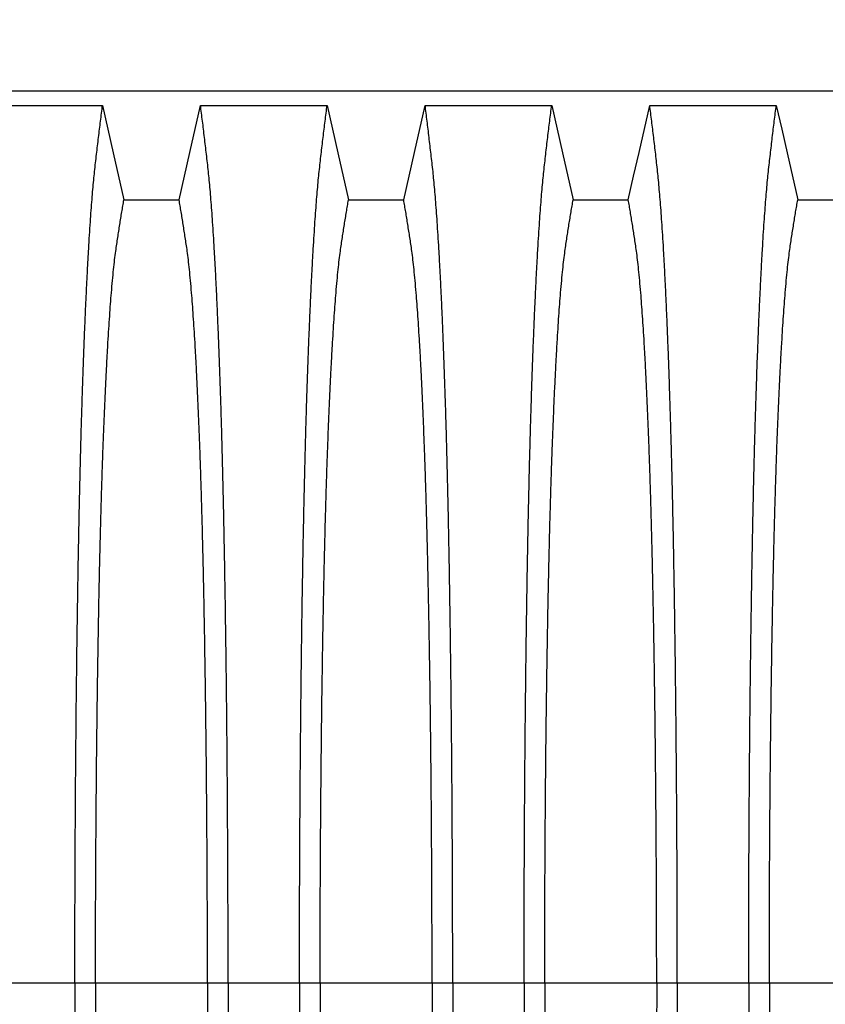
# Model space of a CAD drawing. Units: millimetres. Extents: x 848 to 35961, y 596 to 21728.
# Drawn here: x 31054 to 31560, y 14436 to 15054 of the extents above; entities that cross this region are included whole.
import ezdxf

# ---------------------------------------------------------------- set-up
doc = ezdxf.new("R2010")
doc.units = ezdxf.units.MM
doc.header["$LTSCALE"] = 85
doc.layers.add('FORMAT', color=7, linetype='Continuous')
doc.styles.add('SLDTEXTSTYLE1', font='TXT', dxfattribs={"width": 0.7})
doc.dimstyles.new('SLDDIMSTYLE8', dxfattribs={"dimtxt": 191.911111, "dimasz": 191.911111, "dimexe": 0, "dimexo": 0.0625, "dimgap": 47.977778, "dimtad": 0, "dimtih": 1, "dimtoh": 1, "dimdec": 0, "dimlfac": 1.764706, "dimrnd": 1e-09, "dimzin": 4, "dimdsep": 46, "dimtxsty": 'SLDTEXTSTYLE1', "dimsah": 1, "dimcen": 0.09, "dimadec": 0, "dimazin": 1, "dimtfac": 1, "dimtdec": 0, "dimtofl": 0, "dimtmove": 0, "dimatfit": 3, "dimfxl": 1, "dimfrac": 2, "dimtolj": 1, "dimtzin": 12, "dimarcsym": 0})

# ---------------------------------------------------------------- blocks, each defined once
blk = doc.blocks.new('_D_6')
at = {"layer": 'FORMAT', "color": 7, "transparency": 16777216}
for p, q in [((30047.64, 14013.13), (30047.64, 16884.11)), ((32637.31, 16481.58), (32637.31, 16884.11)), ((30047.64, 16799.11), (30941, 16799.11)), ((32637.31, 16799.11), (31743.96, 16799.11))]:
    blk.add_line(p, q, dxfattribs=at)
for points in [[(30047.64, 16799.11), (30239.55, 16769.58), (30239.55, 16828.63)], [(32637.31, 16799.11), (32445.4, 16828.63), (32445.4, 16769.58)]]:
    blk.add_solid(points, dxfattribs=at)
at = {"layer": 'FORMAT', "color": 7, "transparency": 16777216, "insert": (30941, 16891.1), "char_height": 179.917, "attachment_point": 1, "style": 'SLDTEXTSTYLE1'}
blk.add_mtext('4.570m', dxfattribs=at)

msp = doc.modelspace()

# ---------------------------------------------------------------- linework, layer by layer
at = {"color": 7, "linetype": 'Continuous', "lineweight": 25}
for p, q in [((32146.52, 15009.15), (30941.79, 15009.15)), ((31043.94, 14449.25), (31088.77, 14449.25)), ((31088.77, 14449.25), (31101.73, 14449.25)), ((31101.73, 14449.25), (31172.03, 14449.25)), ((31172.03, 14449.25), (31184.99, 14449.25)), ((31184.99, 14449.25), (31229.82, 14449.25)), ((31229.82, 14449.25), (31242.78, 14449.25)), ((31242.78, 14449.25), (31313.09, 14449.25)), ((31313.09, 14449.25), (31326.05, 14449.25)), ((31326.05, 14449.25), (31370.88, 14449.25)), ((31370.88, 14449.25), (31383.84, 14449.25)), ((31383.84, 14449.25), (31454.15, 14449.25)), ((31454.15, 14449.25), (31467.11, 14449.25)), ((31467.11, 14449.25), (31511.94, 14449.25)), ((31511.94, 14449.25), (31524.9, 14449.25)), ((31524.9, 14449.25), (31595.2, 14449.25))]:
    msp.add_line(p, q, dxfattribs=at)
at = {"color": 7, "linetype": 'Continuous', "lineweight": 25, "flags": 128}
for points in [[(31026.58, 15000.24), (31047.66, 15000.24), (31068.73, 15000.24), (31106.12, 15000.24)], [(31106.12, 15000.24), (31109.48, 14985.36), (31112.85, 14970.48), (31119.55, 14940.84)], [(31154.21, 14940.84), (31157.58, 14955.71), (31160.94, 14970.59), (31167.64, 15000.24)], [(31167.64, 15000.24), (31187.57, 15000.24), (31207.5, 15000.24), (31247.18, 15000.24)], [(31247.18, 15000.24), (31250.54, 14985.36), (31253.9, 14970.48), (31260.6, 14940.84)], [(31295.27, 14940.84), (31298.63, 14955.71), (31302, 14970.59), (31308.7, 15000.24)], [(31308.7, 15000.24), (31328.63, 15000.24), (31348.56, 15000.24), (31388.23, 15000.24)], [(31388.23, 15000.24), (31391.6, 14985.36), (31394.96, 14970.48), (31401.66, 14940.84)], [(31436.33, 14940.84), (31439.69, 14955.71), (31443.05, 14970.59), (31449.76, 15000.24)], [(31449.76, 15000.24), (31469.68, 15000.24), (31489.61, 15000.24), (31529.29, 15000.24)], [(31529.29, 15000.24), (31532.65, 14985.36), (31536.02, 14970.48), (31542.72, 14940.84)], [(31119.55, 14940.84), (31136.88, 14940.84), (31145.55, 14940.84), (31154.21, 14940.84)], [(31260.6, 14940.84), (31277.94, 14940.84), (31286.6, 14940.84), (31295.27, 14940.84)], [(31401.66, 14940.84), (31418.99, 14940.84), (31427.66, 14940.84), (31436.33, 14940.84)], [(31542.72, 14940.84), (31560.05, 14940.84), (31568.72, 14940.84), (31577.38, 14940.84)]]:
    msp.add_lwpolyline(points, dxfattribs=at)
at = {"color": 7, "linetype": 'Continuous', "lineweight": 25}
for points, knots in [([(31088.77, 14449.25), (31088.77, 14455.43), (31088.77, 14467.77), (31088.8, 14486.21), (31088.85, 14504.52), (31088.92, 14522.68), (31089.01, 14540.57), (31089.11, 14558.16), (31089.23, 14575.45), (31089.37, 14592.51), (31089.52, 14609.45), (31089.69, 14626.24), (31089.88, 14642.86), (31090.08, 14659.16), (31090.3, 14675.14), (31090.54, 14690.77), (31090.79, 14706.03), (31091.04, 14720.28), (31091.3, 14733.55), (31091.55, 14745.91), (31091.81, 14757.92), (31092.09, 14769.57), (31092.37, 14780.86), (31092.66, 14791.78), (31092.96, 14802.29), (31093.3, 14813.25), (31093.67, 14824.78), (31094.08, 14836.71), (31094.51, 14848.22), (31094.95, 14859.3), (31095.41, 14870.15), (31095.89, 14880.75), (31096.39, 14891.04), (31096.9, 14900.83), (31097.42, 14910.11), (31097.95, 14918.86), (31098.48, 14926.94), (31099.01, 14934.37), (31099.53, 14941.17), (31100.06, 14947.5), (31100.6, 14953.35), (31101.15, 14958.87), (31101.74, 14964.13), (31102.36, 14969.55), (31102.98, 14974.85), (31103.6, 14980.1), (31104.23, 14985.28), (31104.86, 14990.35), (31105.49, 14995.34), (31105.91, 14998.6), (31106.12, 15000.24)], [0, 0, 0, 0, 0.019878, 0.03967, 0.059388, 0.079041, 0.098639, 0.117841, 0.137006, 0.156142, 0.175255, 0.194743, 0.214221, 0.233698, 0.25318, 0.272674, 0.292189, 0.31173, 0.328858, 0.346018, 0.363216, 0.380458, 0.397751, 0.4151, 0.432514, 0.449978, 0.471915, 0.493828, 0.515721, 0.537597, 0.559461, 0.582638, 0.605809, 0.628977, 0.652146, 0.67532, 0.698503, 0.720373, 0.742257, 0.764161, 0.786086, 0.808036, 0.832299, 0.856107, 0.87992, 0.904053, 0.928232, 0.952128, 0.975884, 1, 1, 1, 1]), ([(31184.99, 14449.25), (31184.99, 14455.43), (31184.99, 14467.77), (31184.96, 14486.21), (31184.91, 14504.52), (31184.84, 14522.68), (31184.75, 14540.57), (31184.65, 14558.16), (31184.53, 14575.45), (31184.39, 14592.51), (31184.24, 14609.45), (31184.07, 14626.24), (31183.88, 14642.86), (31183.68, 14659.16), (31183.46, 14675.14), (31183.22, 14690.77), (31182.97, 14706.03), (31182.72, 14720.28), (31182.46, 14733.55), (31182.21, 14745.91), (31181.95, 14757.92), (31181.67, 14769.57), (31181.39, 14780.86), (31181.1, 14791.78), (31180.8, 14802.29), (31180.47, 14813.25), (31180.09, 14824.78), (31179.68, 14836.71), (31179.25, 14848.22), (31178.81, 14859.3), (31178.35, 14870.15), (31177.87, 14880.75), (31177.37, 14891.04), (31176.86, 14900.83), (31176.34, 14910.11), (31175.81, 14918.86), (31175.28, 14926.94), (31174.75, 14934.37), (31174.23, 14941.17), (31173.7, 14947.5), (31173.16, 14953.35), (31172.61, 14958.87), (31172.02, 14964.13), (31171.4, 14969.55), (31170.78, 14974.85), (31170.16, 14980.1), (31169.54, 14985.28), (31168.91, 14990.35), (31168.27, 14995.34), (31167.85, 14998.6), (31167.64, 15000.24)], [0, 0, 0, 0, 0.019878, 0.03967, 0.059388, 0.079041, 0.098639, 0.117841, 0.137006, 0.156142, 0.175255, 0.194743, 0.214221, 0.233698, 0.25318, 0.272674, 0.292189, 0.31173, 0.328858, 0.346018, 0.363216, 0.380458, 0.397751, 0.4151, 0.432514, 0.449978, 0.471915, 0.493828, 0.515721, 0.537597, 0.559461, 0.582638, 0.605809, 0.628977, 0.652146, 0.67532, 0.698503, 0.720373, 0.742257, 0.764161, 0.786086, 0.808036, 0.832299, 0.856107, 0.87992, 0.904053, 0.928232, 0.952128, 0.975884, 1, 1, 1, 1]), ([(31229.82, 14449.25), (31229.83, 14455.43), (31229.83, 14467.77), (31229.86, 14486.21), (31229.91, 14504.52), (31229.98, 14522.68), (31230.06, 14540.57), (31230.17, 14558.16), (31230.29, 14575.45), (31230.42, 14592.51), (31230.58, 14609.45), (31230.75, 14626.24), (31230.94, 14642.86), (31231.14, 14659.16), (31231.36, 14675.14), (31231.6, 14690.77), (31231.85, 14706.03), (31232.1, 14720.28), (31232.35, 14733.55), (31232.61, 14745.91), (31232.87, 14757.92), (31233.14, 14769.57), (31233.43, 14780.86), (31233.72, 14791.78), (31234.02, 14802.29), (31234.35, 14813.25), (31234.73, 14824.78), (31235.14, 14836.71), (31235.57, 14848.22), (31236, 14859.3), (31236.46, 14870.15), (31236.94, 14880.75), (31237.44, 14891.04), (31237.95, 14900.83), (31238.48, 14910.11), (31239.01, 14918.86), (31239.54, 14926.94), (31240.06, 14934.37), (31240.59, 14941.17), (31241.12, 14947.5), (31241.65, 14953.35), (31242.21, 14958.87), (31242.8, 14964.13), (31243.42, 14969.55), (31244.04, 14974.85), (31244.66, 14980.1), (31245.28, 14985.28), (31245.91, 14990.35), (31246.55, 14995.34), (31246.97, 14998.6), (31247.18, 15000.24)], [0, 0, 0, 0, 0.019878, 0.03967, 0.059388, 0.079041, 0.098639, 0.117841, 0.137006, 0.156142, 0.175255, 0.194743, 0.214221, 0.233698, 0.25318, 0.272674, 0.292189, 0.31173, 0.328858, 0.346018, 0.363216, 0.380458, 0.397751, 0.4151, 0.432514, 0.449978, 0.471915, 0.493828, 0.515721, 0.537597, 0.559461, 0.582638, 0.605809, 0.628977, 0.652146, 0.67532, 0.698503, 0.720373, 0.742257, 0.764161, 0.786086, 0.808036, 0.832299, 0.856107, 0.87992, 0.904053, 0.928232, 0.952128, 0.975884, 1, 1, 1, 1]), ([(31326.05, 14449.25), (31326.05, 14455.43), (31326.04, 14467.77), (31326.01, 14486.21), (31325.97, 14504.52), (31325.9, 14522.68), (31325.81, 14540.57), (31325.71, 14558.16), (31325.59, 14575.45), (31325.45, 14592.51), (31325.3, 14609.45), (31325.13, 14626.24), (31324.94, 14642.86), (31324.73, 14659.16), (31324.51, 14675.14), (31324.28, 14690.77), (31324.03, 14706.03), (31323.77, 14720.28), (31323.52, 14733.55), (31323.27, 14745.91), (31323, 14757.92), (31322.73, 14769.57), (31322.45, 14780.86), (31322.16, 14791.78), (31321.86, 14802.29), (31321.52, 14813.25), (31321.15, 14824.78), (31320.73, 14836.71), (31320.31, 14848.22), (31319.87, 14859.3), (31319.41, 14870.15), (31318.93, 14880.75), (31318.43, 14891.04), (31317.92, 14900.83), (31317.4, 14910.11), (31316.87, 14918.86), (31316.34, 14926.94), (31315.81, 14934.37), (31315.29, 14941.17), (31314.76, 14947.5), (31314.22, 14953.35), (31313.66, 14958.87), (31313.08, 14964.13), (31312.46, 14969.55), (31311.83, 14974.85), (31311.21, 14980.1), (31310.59, 14985.28), (31309.96, 14990.35), (31309.32, 14995.34), (31308.91, 14998.6), (31308.7, 15000.24)], [0, 0, 0, 0, 0.019878, 0.03967, 0.059388, 0.079041, 0.098639, 0.117841, 0.137006, 0.156142, 0.175255, 0.194743, 0.214221, 0.233698, 0.25318, 0.272674, 0.292189, 0.31173, 0.328858, 0.346018, 0.363216, 0.380458, 0.397751, 0.4151, 0.432514, 0.449978, 0.471915, 0.493828, 0.515721, 0.537597, 0.559461, 0.582638, 0.605809, 0.628977, 0.652146, 0.67532, 0.698503, 0.720373, 0.742257, 0.764161, 0.786086, 0.808036, 0.832299, 0.856107, 0.87992, 0.904053, 0.928232, 0.952128, 0.975884, 1, 1, 1, 1]), ([(31370.88, 14449.25), (31370.88, 14455.43), (31370.89, 14467.77), (31370.92, 14486.21), (31370.97, 14504.52), (31371.03, 14522.68), (31371.12, 14540.57), (31371.22, 14558.16), (31371.34, 14575.45), (31371.48, 14592.51), (31371.63, 14609.45), (31371.8, 14626.24), (31371.99, 14642.86), (31372.2, 14659.16), (31372.42, 14675.14), (31372.65, 14690.77), (31372.9, 14706.03), (31373.16, 14720.28), (31373.41, 14733.55), (31373.66, 14745.91), (31373.93, 14757.92), (31374.2, 14769.57), (31374.48, 14780.86), (31374.77, 14791.78), (31375.07, 14802.29), (31375.41, 14813.25), (31375.78, 14824.78), (31376.2, 14836.71), (31376.62, 14848.22), (31377.06, 14859.3), (31377.52, 14870.15), (31378, 14880.75), (31378.5, 14891.04), (31379.01, 14900.83), (31379.53, 14910.11), (31380.06, 14918.86), (31380.59, 14926.94), (31381.12, 14934.37), (31381.64, 14941.17), (31382.17, 14947.5), (31382.71, 14953.35), (31383.27, 14958.87), (31383.85, 14964.13), (31384.47, 14969.55), (31385.1, 14974.85), (31385.72, 14980.1), (31386.34, 14985.28), (31386.97, 14990.35), (31387.61, 14995.34), (31388.02, 14998.6), (31388.23, 15000.24)], [0, 0, 0, 0, 0.019878, 0.03967, 0.059388, 0.079041, 0.098639, 0.117841, 0.137006, 0.156142, 0.175255, 0.194743, 0.214221, 0.233698, 0.25318, 0.272674, 0.292189, 0.31173, 0.328858, 0.346018, 0.363216, 0.380458, 0.397751, 0.4151, 0.432514, 0.449978, 0.471915, 0.493828, 0.515721, 0.537597, 0.559461, 0.582638, 0.605809, 0.628977, 0.652146, 0.67532, 0.698503, 0.720373, 0.742257, 0.764161, 0.786086, 0.808036, 0.832299, 0.856107, 0.87992, 0.904053, 0.928232, 0.952128, 0.975884, 1, 1, 1, 1]), ([(31467.11, 14449.25), (31467.11, 14455.43), (31467.1, 14467.77), (31467.07, 14486.21), (31467.02, 14504.52), (31466.95, 14522.68), (31466.87, 14540.57), (31466.76, 14558.16), (31466.64, 14575.45), (31466.51, 14592.51), (31466.35, 14609.45), (31466.18, 14626.24), (31465.99, 14642.86), (31465.79, 14659.16), (31465.57, 14675.14), (31465.33, 14690.77), (31465.08, 14706.03), (31464.83, 14720.28), (31464.58, 14733.55), (31464.32, 14745.91), (31464.06, 14757.92), (31463.79, 14769.57), (31463.51, 14780.86), (31463.21, 14791.78), (31462.91, 14802.29), (31462.58, 14813.25), (31462.2, 14824.78), (31461.79, 14836.71), (31461.36, 14848.22), (31460.93, 14859.3), (31460.47, 14870.15), (31459.99, 14880.75), (31459.49, 14891.04), (31458.98, 14900.83), (31458.46, 14910.11), (31457.93, 14918.86), (31457.4, 14926.94), (31456.87, 14934.37), (31456.34, 14941.17), (31455.81, 14947.5), (31455.28, 14953.35), (31454.72, 14958.87), (31454.14, 14964.13), (31453.51, 14969.55), (31452.89, 14974.85), (31452.27, 14980.1), (31451.65, 14985.28), (31451.02, 14990.35), (31450.38, 14995.34), (31449.96, 14998.6), (31449.76, 15000.24)], [0, 0, 0, 0, 0.019878, 0.03967, 0.059388, 0.079041, 0.098639, 0.117841, 0.137006, 0.156142, 0.175255, 0.194743, 0.214221, 0.233698, 0.25318, 0.272674, 0.292189, 0.31173, 0.328858, 0.346018, 0.363216, 0.380458, 0.397751, 0.4151, 0.432514, 0.449978, 0.471915, 0.493828, 0.515721, 0.537597, 0.559461, 0.582638, 0.605809, 0.628977, 0.652146, 0.67532, 0.698503, 0.720373, 0.742257, 0.764161, 0.786086, 0.808036, 0.832299, 0.856107, 0.87992, 0.904053, 0.928232, 0.952128, 0.975884, 1, 1, 1, 1]), ([(31511.94, 14449.25), (31511.94, 14455.43), (31511.94, 14467.77), (31511.97, 14486.21), (31512.02, 14504.52), (31512.09, 14522.68), (31512.18, 14540.57), (31512.28, 14558.16), (31512.4, 14575.45), (31512.54, 14592.51), (31512.69, 14609.45), (31512.86, 14626.24), (31513.05, 14642.86), (31513.26, 14659.16), (31513.48, 14675.14), (31513.71, 14690.77), (31513.96, 14706.03), (31514.21, 14720.28), (31514.47, 14733.55), (31514.72, 14745.91), (31514.98, 14757.92), (31515.26, 14769.57), (31515.54, 14780.86), (31515.83, 14791.78), (31516.13, 14802.29), (31516.47, 14813.25), (31516.84, 14824.78), (31517.25, 14836.71), (31517.68, 14848.22), (31518.12, 14859.3), (31518.58, 14870.15), (31519.06, 14880.75), (31519.56, 14891.04), (31520.07, 14900.83), (31520.59, 14910.11), (31521.12, 14918.86), (31521.65, 14926.94), (31522.18, 14934.37), (31522.7, 14941.17), (31523.23, 14947.5), (31523.77, 14953.35), (31524.33, 14958.87), (31524.91, 14964.13), (31525.53, 14969.55), (31526.16, 14974.85), (31526.77, 14980.1), (31527.4, 14985.28), (31528.03, 14990.35), (31528.66, 14995.34), (31529.08, 14998.6), (31529.29, 15000.24)], [0, 0, 0, 0, 0.019878, 0.03967, 0.059388, 0.079041, 0.098639, 0.117841, 0.137006, 0.156142, 0.175255, 0.194743, 0.214221, 0.233698, 0.25318, 0.272674, 0.292189, 0.31173, 0.328858, 0.346018, 0.363216, 0.380458, 0.397751, 0.4151, 0.432514, 0.449978, 0.471915, 0.493828, 0.515721, 0.537597, 0.559461, 0.582638, 0.605809, 0.628977, 0.652146, 0.67532, 0.698503, 0.720373, 0.742257, 0.764161, 0.786086, 0.808036, 0.832299, 0.856107, 0.87992, 0.904053, 0.928232, 0.952128, 0.975884, 1, 1, 1, 1]), ([(31101.73, 14449.25), (31101.73, 14454.9), (31101.73, 14466.19), (31101.76, 14483.07), (31101.81, 14499.84), (31101.88, 14516.49), (31101.97, 14532.9), (31102.08, 14549.04), (31102.2, 14564.9), (31102.34, 14580.57), (31102.5, 14596.12), (31102.68, 14611.53), (31102.87, 14626.78), (31103.08, 14641.74), (31103.31, 14656.39), (31103.55, 14670.71), (31103.8, 14684.69), (31104.06, 14697.72), (31104.32, 14709.85), (31104.58, 14721.12), (31104.85, 14732.06), (31105.13, 14742.66), (31105.42, 14752.9), (31105.72, 14762.78), (31106.03, 14772.27), (31106.41, 14783.08), (31106.86, 14795.24), (31107.4, 14808.41), (31107.96, 14820.95), (31108.51, 14832.22), (31109.04, 14842.34), (31109.55, 14851.39), (31110.08, 14859.96), (31110.61, 14868.02), (31111.16, 14875.58), (31111.74, 14883.05), (31112.37, 14890.31), (31113.05, 14897.22), (31113.74, 14903.4), (31114.4, 14908.58), (31115.05, 14913.01), (31115.69, 14917.23), (31116.33, 14921.33), (31116.96, 14925.4), (31117.6, 14929.41), (31118.25, 14933.3), (31118.91, 14937.1), (31119.33, 14939.58), (31119.55, 14940.84)], [0, 0, 0, 0, 0.019978, 0.039889, 0.05974, 0.079539, 0.099291, 0.118653, 0.137983, 0.157286, 0.176567, 0.196224, 0.215869, 0.235509, 0.255147, 0.274791, 0.294446, 0.314119, 0.331355, 0.348616, 0.365908, 0.383237, 0.400611, 0.418036, 0.435521, 0.453051, 0.480541, 0.507958, 0.535312, 0.562611, 0.585738, 0.608838, 0.631916, 0.654978, 0.678032, 0.701084, 0.728257, 0.755449, 0.78267, 0.809934, 0.834026, 0.857601, 0.881162, 0.905065, 0.929017, 0.952656, 0.976133, 1, 1, 1, 1]), ([(31172.03, 14449.25), (31172.03, 14454.9), (31172.03, 14466.19), (31172, 14483.07), (31171.95, 14499.84), (31171.88, 14516.49), (31171.79, 14532.9), (31171.68, 14549.04), (31171.56, 14564.9), (31171.42, 14580.57), (31171.26, 14596.12), (31171.08, 14611.53), (31170.89, 14626.78), (31170.68, 14641.74), (31170.45, 14656.39), (31170.21, 14670.71), (31169.96, 14684.69), (31169.7, 14697.72), (31169.44, 14709.85), (31169.18, 14721.12), (31168.91, 14732.06), (31168.63, 14742.66), (31168.34, 14752.9), (31168.04, 14762.78), (31167.73, 14772.27), (31167.35, 14783.08), (31166.9, 14795.24), (31166.36, 14808.41), (31165.8, 14820.95), (31165.26, 14832.22), (31164.72, 14842.34), (31164.21, 14851.39), (31163.69, 14859.96), (31163.15, 14868.02), (31162.6, 14875.58), (31162.02, 14883.05), (31161.39, 14890.31), (31160.71, 14897.22), (31160.02, 14903.4), (31159.36, 14908.58), (31158.71, 14913.01), (31158.07, 14917.23), (31157.43, 14921.33), (31156.8, 14925.4), (31156.16, 14929.41), (31155.51, 14933.3), (31154.86, 14937.1), (31154.43, 14939.58), (31154.21, 14940.84)], [0, 0, 0, 0, 0.019978, 0.039889, 0.05974, 0.079539, 0.099291, 0.118653, 0.137983, 0.157286, 0.176567, 0.196224, 0.215869, 0.235509, 0.255147, 0.274791, 0.294446, 0.314119, 0.331355, 0.348616, 0.365908, 0.383237, 0.400611, 0.418036, 0.435521, 0.453051, 0.480541, 0.507958, 0.535312, 0.562611, 0.585738, 0.608838, 0.631916, 0.654978, 0.678032, 0.701084, 0.728257, 0.755449, 0.78267, 0.809934, 0.834026, 0.857601, 0.881162, 0.905065, 0.929017, 0.952656, 0.976133, 1, 1, 1, 1]), ([(31242.78, 14449.25), (31242.79, 14454.9), (31242.79, 14466.19), (31242.82, 14483.07), (31242.87, 14499.84), (31242.94, 14516.49), (31243.03, 14532.9), (31243.14, 14549.04), (31243.26, 14564.9), (31243.4, 14580.57), (31243.56, 14596.12), (31243.73, 14611.53), (31243.93, 14626.78), (31244.14, 14641.74), (31244.36, 14656.39), (31244.6, 14670.71), (31244.86, 14684.69), (31245.12, 14697.72), (31245.38, 14709.85), (31245.64, 14721.12), (31245.91, 14732.06), (31246.19, 14742.66), (31246.48, 14752.9), (31246.78, 14762.78), (31247.09, 14772.27), (31247.47, 14783.08), (31247.92, 14795.24), (31248.46, 14808.41), (31249.02, 14820.95), (31249.56, 14832.22), (31250.09, 14842.34), (31250.61, 14851.39), (31251.13, 14859.96), (31251.67, 14868.02), (31252.21, 14875.58), (31252.8, 14883.05), (31253.43, 14890.31), (31254.11, 14897.22), (31254.79, 14903.4), (31255.46, 14908.58), (31256.1, 14913.01), (31256.74, 14917.23), (31257.39, 14921.33), (31258.02, 14925.4), (31258.66, 14929.41), (31259.31, 14933.3), (31259.96, 14937.1), (31260.39, 14939.58), (31260.6, 14940.84)], [0, 0, 0, 0, 0.019978, 0.039889, 0.05974, 0.079539, 0.099291, 0.118653, 0.137983, 0.157286, 0.176567, 0.196224, 0.215869, 0.235509, 0.255147, 0.274791, 0.294446, 0.314119, 0.331355, 0.348616, 0.365908, 0.383237, 0.400611, 0.418036, 0.435521, 0.453051, 0.480541, 0.507958, 0.535312, 0.562611, 0.585738, 0.608838, 0.631916, 0.654978, 0.678032, 0.701084, 0.728257, 0.755449, 0.78267, 0.809934, 0.834026, 0.857601, 0.881162, 0.905065, 0.929017, 0.952656, 0.976133, 1, 1, 1, 1]), ([(31313.09, 14449.25), (31313.09, 14454.9), (31313.08, 14466.19), (31313.05, 14483.07), (31313, 14499.84), (31312.93, 14516.49), (31312.84, 14532.9), (31312.74, 14549.04), (31312.62, 14564.9), (31312.48, 14580.57), (31312.32, 14596.12), (31312.14, 14611.53), (31311.95, 14626.78), (31311.74, 14641.74), (31311.51, 14656.39), (31311.27, 14670.71), (31311.01, 14684.69), (31310.75, 14697.72), (31310.49, 14709.85), (31310.23, 14721.12), (31309.96, 14732.06), (31309.68, 14742.66), (31309.39, 14752.9), (31309.09, 14762.78), (31308.78, 14772.27), (31308.41, 14783.08), (31307.95, 14795.24), (31307.42, 14808.41), (31306.86, 14820.95), (31306.31, 14832.22), (31305.78, 14842.34), (31305.27, 14851.39), (31304.74, 14859.96), (31304.21, 14868.02), (31303.66, 14875.58), (31303.07, 14883.05), (31302.44, 14890.31), (31301.77, 14897.22), (31301.08, 14903.4), (31300.42, 14908.58), (31299.77, 14913.01), (31299.13, 14917.23), (31298.49, 14921.33), (31297.85, 14925.4), (31297.22, 14929.41), (31296.57, 14933.3), (31295.91, 14937.1), (31295.49, 14939.58), (31295.27, 14940.84)], [0, 0, 0, 0, 0.0199785, 0.0398892, 0.0597401, 0.0795385, 0.0992914, 0.1186532, 0.1379829, 0.1572856, 0.1765666, 0.196224, 0.2158695, 0.2355086, 0.2551469, 0.2747905, 0.2944458, 0.3141194, 0.3313552, 0.3486161, 0.3659081, 0.3832375, 0.400611, 0.4180362, 0.435521, 0.4530506, 0.4805406, 0.5079583, 0.5353123, 0.5626114, 0.5857381, 0.6088376, 0.6319156, 0.6549784, 0.6780323, 0.7010837, 0.7282574, 0.7554488, 0.78267, 0.8099337, 0.8340257, 0.8576007, 0.8811617, 0.9050651, 0.9290167, 0.9526565, 0.9761333, 1, 1, 1, 1]), ([(31383.84, 14449.25), (31383.84, 14454.9), (31383.85, 14466.19), (31383.88, 14483.07), (31383.93, 14499.84), (31384, 14516.49), (31384.09, 14532.9), (31384.19, 14549.04), (31384.32, 14564.9), (31384.46, 14580.57), (31384.61, 14596.12), (31384.79, 14611.53), (31384.98, 14626.78), (31385.19, 14641.74), (31385.42, 14656.39), (31385.66, 14670.71), (31385.92, 14684.69), (31386.18, 14697.72), (31386.44, 14709.85), (31386.7, 14721.12), (31386.97, 14732.06), (31387.25, 14742.66), (31387.54, 14752.9), (31387.84, 14762.78), (31388.15, 14772.27), (31388.52, 14783.08), (31388.98, 14795.24), (31389.52, 14808.41), (31390.07, 14820.95), (31390.62, 14832.22), (31391.15, 14842.34), (31391.66, 14851.39), (31392.19, 14859.96), (31392.72, 14868.02), (31393.27, 14875.58), (31393.86, 14883.05), (31394.49, 14890.31), (31395.16, 14897.22), (31395.85, 14903.4), (31396.51, 14908.58), (31397.16, 14913.01), (31397.8, 14917.23), (31398.44, 14921.33), (31399.08, 14925.4), (31399.72, 14929.41), (31400.36, 14933.3), (31401.02, 14937.1), (31401.45, 14939.58), (31401.66, 14940.84)], [0, 0, 0, 0, 0.019978, 0.039889, 0.05974, 0.079539, 0.099291, 0.118653, 0.137983, 0.157286, 0.176567, 0.196224, 0.215869, 0.235509, 0.255147, 0.274791, 0.294446, 0.314119, 0.331355, 0.348616, 0.365908, 0.383237, 0.400611, 0.418036, 0.435521, 0.453051, 0.480541, 0.507958, 0.535312, 0.562611, 0.585738, 0.608838, 0.631916, 0.654978, 0.678032, 0.701084, 0.728257, 0.755449, 0.78267, 0.809934, 0.834026, 0.857601, 0.881162, 0.905065, 0.929017, 0.952656, 0.976133, 1, 1, 1, 1]), ([(31454.15, 14449.25), (31454.15, 14454.9), (31454.14, 14466.19), (31454.11, 14483.07), (31454.06, 14499.84), (31453.99, 14516.49), (31453.9, 14532.9), (31453.8, 14549.04), (31453.67, 14564.9), (31453.53, 14580.57), (31453.37, 14596.12), (31453.2, 14611.53), (31453, 14626.78), (31452.79, 14641.74), (31452.57, 14656.39), (31452.33, 14670.71), (31452.07, 14684.69), (31451.81, 14697.72), (31451.55, 14709.85), (31451.29, 14721.12), (31451.02, 14732.06), (31450.74, 14742.66), (31450.45, 14752.9), (31450.15, 14762.78), (31449.84, 14772.27), (31449.46, 14783.08), (31449.01, 14795.24), (31448.47, 14808.41), (31447.92, 14820.95), (31447.37, 14832.22), (31446.84, 14842.34), (31446.32, 14851.39), (31445.8, 14859.96), (31445.26, 14868.02), (31444.72, 14875.58), (31444.13, 14883.05), (31443.5, 14890.31), (31442.82, 14897.22), (31442.14, 14903.4), (31441.47, 14908.58), (31440.83, 14913.01), (31440.19, 14917.23), (31439.55, 14921.33), (31438.91, 14925.4), (31438.27, 14929.41), (31437.63, 14933.3), (31436.97, 14937.1), (31436.54, 14939.58), (31436.33, 14940.84)], [0, 0, 0, 0, 0.019978, 0.039889, 0.05974, 0.079539, 0.099291, 0.118653, 0.137983, 0.157286, 0.176567, 0.196224, 0.215869, 0.235509, 0.255147, 0.274791, 0.294446, 0.314119, 0.331355, 0.348616, 0.365908, 0.383237, 0.400611, 0.418036, 0.435521, 0.453051, 0.480541, 0.507958, 0.535312, 0.562611, 0.585738, 0.608838, 0.631916, 0.654978, 0.678032, 0.701084, 0.728257, 0.755449, 0.78267, 0.809934, 0.834026, 0.857601, 0.881162, 0.905065, 0.929017, 0.952656, 0.976133, 1, 1, 1, 1]), ([(31524.9, 14449.25), (31524.9, 14454.9), (31524.9, 14466.19), (31524.93, 14483.07), (31524.98, 14499.84), (31525.05, 14516.49), (31525.14, 14532.9), (31525.25, 14549.04), (31525.37, 14564.9), (31525.51, 14580.57), (31525.67, 14596.12), (31525.85, 14611.53), (31526.04, 14626.78), (31526.25, 14641.74), (31526.48, 14656.39), (31526.72, 14670.71), (31526.97, 14684.69), (31527.23, 14697.72), (31527.5, 14709.85), (31527.75, 14721.12), (31528.02, 14732.06), (31528.31, 14742.66), (31528.6, 14752.9), (31528.89, 14762.78), (31529.2, 14772.27), (31529.58, 14783.08), (31530.03, 14795.24), (31530.57, 14808.41), (31531.13, 14820.95), (31531.68, 14832.22), (31532.21, 14842.34), (31532.72, 14851.39), (31533.25, 14859.96), (31533.78, 14868.02), (31534.33, 14875.58), (31534.91, 14883.05), (31535.55, 14890.31), (31536.22, 14897.22), (31536.91, 14903.4), (31537.57, 14908.58), (31538.22, 14913.01), (31538.86, 14917.23), (31539.5, 14921.33), (31540.13, 14925.4), (31540.77, 14929.41), (31541.42, 14933.3), (31542.08, 14937.1), (31542.5, 14939.58), (31542.72, 14940.84)], [0, 0, 0, 0, 0.019978, 0.039889, 0.05974, 0.079539, 0.099291, 0.118653, 0.137983, 0.157286, 0.176567, 0.196224, 0.215869, 0.235509, 0.255147, 0.274791, 0.294446, 0.314119, 0.331355, 0.348616, 0.365908, 0.383237, 0.400611, 0.418036, 0.435521, 0.453051, 0.480541, 0.507958, 0.535312, 0.562611, 0.585738, 0.608838, 0.631916, 0.654978, 0.678032, 0.701084, 0.728257, 0.755449, 0.78267, 0.809934, 0.834026, 0.857601, 0.881162, 0.905065, 0.929017, 0.952656, 0.976133, 1, 1, 1, 1]), ([(31088.77, 14449.25), (31088.77, 14443.06), (31088.77, 14430.72), (31088.8, 14412.28), (31088.85, 14393.97), (31088.92, 14375.81), (31089.01, 14357.92), (31089.11, 14340.33), (31089.23, 14323.04), (31089.37, 14305.98), (31089.52, 14289.04), (31089.69, 14272.25), (31089.88, 14255.64), (31090.08, 14239.33), (31090.3, 14223.35), (31090.54, 14207.72), (31090.79, 14192.47), (31091.04, 14178.22), (31091.3, 14164.94), (31091.55, 14152.59), (31091.81, 14140.58), (31092.09, 14128.92), (31092.37, 14117.63), (31092.66, 14106.71), (31092.96, 14096.2), (31093.3, 14085.24), (31093.67, 14073.71), (31094.08, 14061.78), (31094.51, 14050.27), (31094.95, 14039.19), (31095.41, 14028.34), (31095.89, 14017.75), (31096.39, 14007.45), (31096.9, 13997.66), (31097.42, 13988.39), (31097.95, 13979.63), (31098.48, 13971.55), (31099.01, 13964.13), (31099.53, 13957.32), (31100.06, 13950.99), (31100.6, 13945.14), (31101.15, 13939.63), (31101.74, 13934.36), (31102.36, 13928.94), (31102.98, 13923.64), (31103.6, 13918.39), (31104.23, 13913.21), (31104.86, 13908.14), (31105.49, 13903.15), (31105.91, 13899.89), (31106.12, 13898.25)], [0, 0, 0, 0, 0.019878, 0.03967, 0.059388, 0.079041, 0.098639, 0.117841, 0.137006, 0.156142, 0.175255, 0.194743, 0.214221, 0.233698, 0.25318, 0.272674, 0.292189, 0.31173, 0.328858, 0.346018, 0.363216, 0.380458, 0.397751, 0.4151, 0.432514, 0.449978, 0.471915, 0.493828, 0.515721, 0.537597, 0.559461, 0.582638, 0.605809, 0.628977, 0.652146, 0.67532, 0.698503, 0.720373, 0.742257, 0.764161, 0.786086, 0.808036, 0.832299, 0.856107, 0.87992, 0.904053, 0.928232, 0.952128, 0.975884, 1, 1, 1, 1]), ([(31101.73, 14449.25), (31101.73, 14443.59), (31101.73, 14432.3), (31101.76, 14415.42), (31101.81, 14398.65), (31101.88, 14382), (31101.97, 14365.59), (31102.08, 14349.45), (31102.2, 14333.59), (31102.34, 14317.92), (31102.5, 14302.37), (31102.68, 14286.96), (31102.87, 14271.71), (31103.08, 14256.75), (31103.31, 14242.1), (31103.55, 14227.78), (31103.8, 14213.81), (31104.06, 14200.77), (31104.32, 14188.64), (31104.58, 14177.37), (31104.85, 14166.43), (31105.13, 14155.83), (31105.42, 14145.59), (31105.72, 14135.71), (31106.03, 14126.22), (31106.41, 14115.41), (31106.86, 14103.26), (31107.4, 14090.08), (31107.96, 14077.55), (31108.51, 14066.27), (31109.04, 14056.16), (31109.55, 14047.1), (31110.08, 14038.53), (31110.61, 14030.47), (31111.16, 14022.91), (31111.74, 14015.44), (31112.37, 14008.19), (31113.05, 14001.27), (31113.74, 13995.09), (31114.4, 13989.91), (31115.05, 13985.48), (31115.69, 13981.26), (31116.33, 13977.16), (31116.96, 13973.09), (31117.6, 13969.08), (31118.25, 13965.19), (31118.91, 13961.39), (31119.33, 13958.91), (31119.55, 13957.66)], [0, 0, 0, 0, 0.019978, 0.039889, 0.05974, 0.079539, 0.099291, 0.118653, 0.137983, 0.157286, 0.176567, 0.196224, 0.215869, 0.235509, 0.255147, 0.274791, 0.294446, 0.314119, 0.331355, 0.348616, 0.365908, 0.383237, 0.400611, 0.418036, 0.435521, 0.453051, 0.480541, 0.507958, 0.535312, 0.562611, 0.585738, 0.608838, 0.631916, 0.654978, 0.678032, 0.701084, 0.728257, 0.755449, 0.78267, 0.809934, 0.834026, 0.857601, 0.881162, 0.905065, 0.929017, 0.952656, 0.976133, 1, 1, 1, 1]), ([(31172.03, 14449.25), (31172.03, 14443.59), (31172.03, 14432.3), (31172, 14415.42), (31171.95, 14398.65), (31171.88, 14382), (31171.79, 14365.59), (31171.68, 14349.45), (31171.56, 14333.59), (31171.42, 14317.92), (31171.26, 14302.37), (31171.08, 14286.96), (31170.89, 14271.71), (31170.68, 14256.75), (31170.45, 14242.1), (31170.21, 14227.78), (31169.96, 14213.81), (31169.7, 14200.77), (31169.44, 14188.64), (31169.18, 14177.37), (31168.91, 14166.43), (31168.63, 14155.83), (31168.34, 14145.59), (31168.04, 14135.71), (31167.73, 14126.22), (31167.35, 14115.41), (31166.9, 14103.26), (31166.36, 14090.08), (31165.8, 14077.55), (31165.26, 14066.27), (31164.72, 14056.16), (31164.21, 14047.1), (31163.69, 14038.53), (31163.15, 14030.47), (31162.6, 14022.91), (31162.02, 14015.44), (31161.39, 14008.19), (31160.71, 14001.27), (31160.02, 13995.09), (31159.36, 13989.91), (31158.71, 13985.48), (31158.07, 13981.26), (31157.43, 13977.16), (31156.8, 13973.09), (31156.16, 13969.08), (31155.51, 13965.19), (31154.86, 13961.39), (31154.43, 13958.91), (31154.21, 13957.66)], [0, 0, 0, 0, 0.0199785, 0.0398892, 0.0597401, 0.0795385, 0.0992914, 0.1186532, 0.1379829, 0.1572856, 0.1765666, 0.196224, 0.2158695, 0.2355086, 0.2551469, 0.2747905, 0.2944458, 0.3141194, 0.3313552, 0.3486161, 0.3659081, 0.3832375, 0.400611, 0.4180362, 0.435521, 0.4530506, 0.4805406, 0.5079583, 0.5353123, 0.5626114, 0.5857381, 0.6088376, 0.6319156, 0.6549784, 0.6780323, 0.7010837, 0.7282574, 0.7554488, 0.78267, 0.8099337, 0.8340257, 0.8576007, 0.8811617, 0.9050651, 0.9290167, 0.9526565, 0.9761333, 1, 1, 1, 1]), ([(31184.99, 14449.25), (31184.99, 14443.06), (31184.99, 14430.72), (31184.96, 14412.28), (31184.91, 14393.97), (31184.84, 14375.81), (31184.75, 14357.92), (31184.65, 14340.33), (31184.53, 14323.04), (31184.39, 14305.98), (31184.24, 14289.04), (31184.07, 14272.25), (31183.88, 14255.64), (31183.68, 14239.33), (31183.46, 14223.35), (31183.22, 14207.72), (31182.97, 14192.47), (31182.72, 14178.22), (31182.46, 14164.94), (31182.21, 14152.59), (31181.95, 14140.58), (31181.67, 14128.92), (31181.39, 14117.63), (31181.1, 14106.71), (31180.8, 14096.2), (31180.47, 14085.24), (31180.09, 14073.71), (31179.68, 14061.78), (31179.25, 14050.27), (31178.81, 14039.19), (31178.35, 14028.34), (31177.87, 14017.75), (31177.37, 14007.45), (31176.86, 13997.66), (31176.34, 13988.39), (31175.81, 13979.63), (31175.28, 13971.55), (31174.75, 13964.13), (31174.23, 13957.32), (31173.7, 13950.99), (31173.16, 13945.14), (31172.61, 13939.63), (31172.02, 13934.36), (31171.4, 13928.94), (31170.78, 13923.64), (31170.16, 13918.39), (31169.54, 13913.21), (31168.91, 13908.14), (31168.27, 13903.15), (31167.85, 13899.89), (31167.64, 13898.25)], [0, 0, 0, 0, 0.019878, 0.03967, 0.059388, 0.079041, 0.098639, 0.117841, 0.137006, 0.156142, 0.175255, 0.194743, 0.214221, 0.233698, 0.25318, 0.272674, 0.292189, 0.31173, 0.328858, 0.346018, 0.363216, 0.380458, 0.397751, 0.4151, 0.432514, 0.449978, 0.471915, 0.493828, 0.515721, 0.537597, 0.559461, 0.582638, 0.605809, 0.628977, 0.652146, 0.67532, 0.698503, 0.720373, 0.742257, 0.764161, 0.786086, 0.808036, 0.832299, 0.856107, 0.87992, 0.904053, 0.928232, 0.952128, 0.975884, 1, 1, 1, 1]), ([(31229.82, 14449.25), (31229.83, 14443.06), (31229.83, 14430.72), (31229.86, 14412.28), (31229.91, 14393.97), (31229.98, 14375.81), (31230.06, 14357.92), (31230.17, 14340.33), (31230.29, 14323.04), (31230.42, 14305.98), (31230.58, 14289.04), (31230.75, 14272.25), (31230.94, 14255.64), (31231.14, 14239.33), (31231.36, 14223.35), (31231.6, 14207.72), (31231.85, 14192.47), (31232.1, 14178.22), (31232.35, 14164.94), (31232.61, 14152.59), (31232.87, 14140.58), (31233.14, 14128.92), (31233.43, 14117.63), (31233.72, 14106.71), (31234.02, 14096.2), (31234.35, 14085.24), (31234.73, 14073.71), (31235.14, 14061.78), (31235.57, 14050.27), (31236, 14039.19), (31236.46, 14028.34), (31236.94, 14017.75), (31237.44, 14007.45), (31237.95, 13997.66), (31238.48, 13988.39), (31239.01, 13979.63), (31239.54, 13971.55), (31240.06, 13964.13), (31240.59, 13957.32), (31241.12, 13950.99), (31241.65, 13945.14), (31242.21, 13939.63), (31242.8, 13934.36), (31243.42, 13928.94), (31244.04, 13923.64), (31244.66, 13918.39), (31245.28, 13913.21), (31245.91, 13908.14), (31246.55, 13903.15), (31246.97, 13899.89), (31247.18, 13898.25)], [0, 0, 0, 0, 0.019878, 0.03967, 0.059388, 0.079041, 0.098639, 0.117841, 0.137006, 0.156142, 0.175255, 0.194743, 0.214221, 0.233698, 0.25318, 0.272674, 0.292189, 0.31173, 0.328858, 0.346018, 0.363216, 0.380458, 0.397751, 0.4151, 0.432514, 0.449978, 0.471915, 0.493828, 0.515721, 0.537597, 0.559461, 0.582638, 0.605809, 0.628977, 0.652146, 0.67532, 0.698503, 0.720373, 0.742257, 0.764161, 0.786086, 0.808036, 0.832299, 0.856107, 0.87992, 0.904053, 0.928232, 0.952128, 0.975884, 1, 1, 1, 1]), ([(31242.78, 14449.25), (31242.79, 14443.59), (31242.79, 14432.3), (31242.82, 14415.42), (31242.87, 14398.65), (31242.94, 14382), (31243.03, 14365.59), (31243.14, 14349.45), (31243.26, 14333.59), (31243.4, 14317.92), (31243.56, 14302.37), (31243.73, 14286.96), (31243.93, 14271.71), (31244.14, 14256.75), (31244.36, 14242.1), (31244.6, 14227.78), (31244.86, 14213.81), (31245.12, 14200.77), (31245.38, 14188.64), (31245.64, 14177.37), (31245.91, 14166.43), (31246.19, 14155.83), (31246.48, 14145.59), (31246.78, 14135.71), (31247.09, 14126.22), (31247.47, 14115.41), (31247.92, 14103.26), (31248.46, 14090.08), (31249.02, 14077.55), (31249.56, 14066.27), (31250.09, 14056.16), (31250.61, 14047.1), (31251.13, 14038.53), (31251.67, 14030.47), (31252.21, 14022.91), (31252.8, 14015.44), (31253.43, 14008.19), (31254.11, 14001.27), (31254.79, 13995.09), (31255.46, 13989.91), (31256.1, 13985.48), (31256.74, 13981.26), (31257.39, 13977.16), (31258.02, 13973.09), (31258.66, 13969.08), (31259.31, 13965.19), (31259.96, 13961.39), (31260.39, 13958.91), (31260.6, 13957.66)], [0, 0, 0, 0, 0.019978, 0.039889, 0.05974, 0.079539, 0.099291, 0.118653, 0.137983, 0.157286, 0.176567, 0.196224, 0.215869, 0.235509, 0.255147, 0.274791, 0.294446, 0.314119, 0.331355, 0.348616, 0.365908, 0.383237, 0.400611, 0.418036, 0.435521, 0.453051, 0.480541, 0.507958, 0.535312, 0.562611, 0.585738, 0.608838, 0.631916, 0.654978, 0.678032, 0.701084, 0.728257, 0.755449, 0.78267, 0.809934, 0.834026, 0.857601, 0.881162, 0.905065, 0.929017, 0.952656, 0.976133, 1, 1, 1, 1]), ([(31313.09, 14449.25), (31313.09, 14443.59), (31313.08, 14432.3), (31313.05, 14415.42), (31313, 14398.65), (31312.93, 14382), (31312.84, 14365.59), (31312.74, 14349.45), (31312.62, 14333.59), (31312.48, 14317.92), (31312.32, 14302.37), (31312.14, 14286.96), (31311.95, 14271.71), (31311.74, 14256.75), (31311.51, 14242.1), (31311.27, 14227.78), (31311.01, 14213.81), (31310.75, 14200.77), (31310.49, 14188.64), (31310.23, 14177.37), (31309.96, 14166.43), (31309.68, 14155.83), (31309.39, 14145.59), (31309.09, 14135.71), (31308.78, 14126.22), (31308.41, 14115.41), (31307.95, 14103.26), (31307.42, 14090.08), (31306.86, 14077.55), (31306.31, 14066.27), (31305.78, 14056.16), (31305.27, 14047.1), (31304.74, 14038.53), (31304.21, 14030.47), (31303.66, 14022.91), (31303.07, 14015.44), (31302.44, 14008.19), (31301.77, 14001.27), (31301.08, 13995.09), (31300.42, 13989.91), (31299.77, 13985.48), (31299.13, 13981.26), (31298.49, 13977.16), (31297.85, 13973.09), (31297.22, 13969.08), (31296.57, 13965.19), (31295.91, 13961.39), (31295.49, 13958.91), (31295.27, 13957.66)], [0, 0, 0, 0, 0.0199785, 0.0398892, 0.0597401, 0.0795385, 0.0992914, 0.1186532, 0.1379829, 0.1572856, 0.1765666, 0.196224, 0.2158695, 0.2355086, 0.2551469, 0.2747905, 0.2944458, 0.3141194, 0.3313552, 0.3486161, 0.3659081, 0.3832375, 0.400611, 0.4180362, 0.435521, 0.4530506, 0.4805406, 0.5079583, 0.5353123, 0.5626114, 0.5857381, 0.6088376, 0.6319156, 0.6549784, 0.6780323, 0.7010837, 0.7282574, 0.7554488, 0.78267, 0.8099337, 0.8340257, 0.8576007, 0.8811617, 0.9050651, 0.9290167, 0.9526565, 0.9761333, 1, 1, 1, 1]), ([(31326.05, 14449.25), (31326.05, 14443.06), (31326.04, 14430.72), (31326.01, 14412.28), (31325.97, 14393.97), (31325.9, 14375.81), (31325.81, 14357.92), (31325.71, 14340.33), (31325.59, 14323.04), (31325.45, 14305.98), (31325.3, 14289.04), (31325.13, 14272.25), (31324.94, 14255.64), (31324.73, 14239.33), (31324.51, 14223.35), (31324.28, 14207.72), (31324.03, 14192.47), (31323.77, 14178.22), (31323.52, 14164.94), (31323.27, 14152.59), (31323, 14140.58), (31322.73, 14128.92), (31322.45, 14117.63), (31322.16, 14106.71), (31321.86, 14096.2), (31321.52, 14085.24), (31321.15, 14073.71), (31320.73, 14061.78), (31320.31, 14050.27), (31319.87, 14039.19), (31319.41, 14028.34), (31318.93, 14017.75), (31318.43, 14007.45), (31317.92, 13997.66), (31317.4, 13988.39), (31316.87, 13979.63), (31316.34, 13971.55), (31315.81, 13964.13), (31315.29, 13957.32), (31314.76, 13950.99), (31314.22, 13945.14), (31313.66, 13939.63), (31313.08, 13934.36), (31312.46, 13928.94), (31311.83, 13923.64), (31311.21, 13918.39), (31310.59, 13913.21), (31309.96, 13908.14), (31309.32, 13903.15), (31308.91, 13899.89), (31308.7, 13898.25)], [0, 0, 0, 0, 0.019878, 0.03967, 0.059388, 0.079041, 0.098639, 0.117841, 0.137006, 0.156142, 0.175255, 0.194743, 0.214221, 0.233698, 0.25318, 0.272674, 0.292189, 0.31173, 0.328858, 0.346018, 0.363216, 0.380458, 0.397751, 0.4151, 0.432514, 0.449978, 0.471915, 0.493828, 0.515721, 0.537597, 0.559461, 0.582638, 0.605809, 0.628977, 0.652146, 0.67532, 0.698503, 0.720373, 0.742257, 0.764161, 0.786086, 0.808036, 0.832299, 0.856107, 0.87992, 0.904053, 0.928232, 0.952128, 0.975884, 1, 1, 1, 1]), ([(31370.88, 14449.25), (31370.88, 14443.06), (31370.89, 14430.72), (31370.92, 14412.28), (31370.97, 14393.97), (31371.03, 14375.81), (31371.12, 14357.92), (31371.22, 14340.33), (31371.34, 14323.04), (31371.48, 14305.98), (31371.63, 14289.04), (31371.8, 14272.25), (31371.99, 14255.64), (31372.2, 14239.33), (31372.42, 14223.35), (31372.65, 14207.72), (31372.9, 14192.47), (31373.16, 14178.22), (31373.41, 14164.94), (31373.66, 14152.59), (31373.93, 14140.58), (31374.2, 14128.92), (31374.48, 14117.63), (31374.77, 14106.71), (31375.07, 14096.2), (31375.41, 14085.24), (31375.78, 14073.71), (31376.2, 14061.78), (31376.62, 14050.27), (31377.06, 14039.19), (31377.52, 14028.34), (31378, 14017.75), (31378.5, 14007.45), (31379.01, 13997.66), (31379.53, 13988.39), (31380.06, 13979.63), (31380.59, 13971.55), (31381.12, 13964.13), (31381.64, 13957.32), (31382.17, 13950.99), (31382.71, 13945.14), (31383.27, 13939.63), (31383.85, 13934.36), (31384.47, 13928.94), (31385.1, 13923.64), (31385.72, 13918.39), (31386.34, 13913.21), (31386.97, 13908.14), (31387.61, 13903.15), (31388.02, 13899.89), (31388.23, 13898.25)], [0, 0, 0, 0, 0.0198777, 0.0396702, 0.059388, 0.0790412, 0.0986389, 0.1178412, 0.1370065, 0.1561421, 0.1752553, 0.1947426, 0.214221, 0.2336977, 0.2531797, 0.2726742, 0.2921885, 0.3117302, 0.3288579, 0.346018, 0.3632161, 0.3804582, 0.3977508, 0.4151004, 0.4325141, 0.4499783, 0.471915, 0.493828, 0.515721, 0.5375974, 0.5594607, 0.5826384, 0.6058093, 0.6289772, 0.6521461, 0.67532, 0.6985028, 0.7203727, 0.7422575, 0.7641607, 0.7860858, 0.8080363, 0.8322992, 0.8561073, 0.8799201, 0.904053, 0.9282318, 0.9521277, 0.9758836, 1, 1, 1, 1]), ([(31383.84, 14449.25), (31383.84, 14443.59), (31383.85, 14432.3), (31383.88, 14415.42), (31383.93, 14398.65), (31384, 14382), (31384.09, 14365.59), (31384.19, 14349.45), (31384.32, 14333.59), (31384.46, 14317.92), (31384.61, 14302.37), (31384.79, 14286.96), (31384.98, 14271.71), (31385.19, 14256.75), (31385.42, 14242.1), (31385.66, 14227.78), (31385.92, 14213.81), (31386.18, 14200.77), (31386.44, 14188.64), (31386.7, 14177.37), (31386.97, 14166.43), (31387.25, 14155.83), (31387.54, 14145.59), (31387.84, 14135.71), (31388.15, 14126.22), (31388.52, 14115.41), (31388.98, 14103.26), (31389.52, 14090.08), (31390.07, 14077.55), (31390.62, 14066.27), (31391.15, 14056.16), (31391.66, 14047.1), (31392.19, 14038.53), (31392.72, 14030.47), (31393.27, 14022.91), (31393.86, 14015.44), (31394.49, 14008.19), (31395.16, 14001.27), (31395.85, 13995.09), (31396.51, 13989.91), (31397.16, 13985.48), (31397.8, 13981.26), (31398.44, 13977.16), (31399.08, 13973.09), (31399.72, 13969.08), (31400.36, 13965.19), (31401.02, 13961.39), (31401.45, 13958.91), (31401.66, 13957.66)], [0, 0, 0, 0, 0.019978, 0.039889, 0.05974, 0.079539, 0.099291, 0.118653, 0.137983, 0.157286, 0.176567, 0.196224, 0.215869, 0.235509, 0.255147, 0.274791, 0.294446, 0.314119, 0.331355, 0.348616, 0.365908, 0.383237, 0.400611, 0.418036, 0.435521, 0.453051, 0.480541, 0.507958, 0.535312, 0.562611, 0.585738, 0.608838, 0.631916, 0.654978, 0.678032, 0.701084, 0.728257, 0.755449, 0.78267, 0.809934, 0.834026, 0.857601, 0.881162, 0.905065, 0.929017, 0.952656, 0.976133, 1, 1, 1, 1]), ([(31454.15, 14449.25), (31454.15, 14443.59), (31454.14, 14432.3), (31454.11, 14415.42), (31454.06, 14398.65), (31453.99, 14382), (31453.9, 14365.59), (31453.8, 14349.45), (31453.67, 14333.59), (31453.53, 14317.92), (31453.37, 14302.37), (31453.2, 14286.96), (31453, 14271.71), (31452.79, 14256.75), (31452.57, 14242.1), (31452.33, 14227.78), (31452.07, 14213.81), (31451.81, 14200.77), (31451.55, 14188.64), (31451.29, 14177.37), (31451.02, 14166.43), (31450.74, 14155.83), (31450.45, 14145.59), (31450.15, 14135.71), (31449.84, 14126.22), (31449.46, 14115.41), (31449.01, 14103.26), (31448.47, 14090.08), (31447.92, 14077.55), (31447.37, 14066.27), (31446.84, 14056.16), (31446.32, 14047.1), (31445.8, 14038.53), (31445.26, 14030.47), (31444.72, 14022.91), (31444.13, 14015.44), (31443.5, 14008.19), (31442.82, 14001.27), (31442.14, 13995.09), (31441.47, 13989.91), (31440.83, 13985.48), (31440.19, 13981.26), (31439.55, 13977.16), (31438.91, 13973.09), (31438.27, 13969.08), (31437.63, 13965.19), (31436.97, 13961.39), (31436.54, 13958.91), (31436.33, 13957.66)], [0, 0, 0, 0, 0.0199785, 0.0398892, 0.0597401, 0.0795385, 0.0992914, 0.1186532, 0.1379829, 0.1572856, 0.1765666, 0.196224, 0.2158695, 0.2355086, 0.2551469, 0.2747905, 0.2944458, 0.3141194, 0.3313552, 0.3486161, 0.3659081, 0.3832375, 0.400611, 0.4180362, 0.435521, 0.4530506, 0.4805406, 0.5079583, 0.5353123, 0.5626114, 0.5857381, 0.6088376, 0.6319156, 0.6549784, 0.6780323, 0.7010837, 0.7282574, 0.7554488, 0.78267, 0.8099337, 0.8340257, 0.8576007, 0.8811617, 0.9050651, 0.9290167, 0.9526565, 0.9761333, 1, 1, 1, 1]), ([(31467.11, 14449.25), (31467.11, 14443.06), (31467.1, 14430.72), (31467.07, 14412.28), (31467.02, 14393.97), (31466.95, 14375.81), (31466.87, 14357.92), (31466.76, 14340.33), (31466.64, 14323.04), (31466.51, 14305.98), (31466.35, 14289.04), (31466.18, 14272.25), (31465.99, 14255.64), (31465.79, 14239.33), (31465.57, 14223.35), (31465.33, 14207.72), (31465.08, 14192.47), (31464.83, 14178.22), (31464.58, 14164.94), (31464.32, 14152.59), (31464.06, 14140.58), (31463.79, 14128.92), (31463.51, 14117.63), (31463.21, 14106.71), (31462.91, 14096.2), (31462.58, 14085.24), (31462.2, 14073.71), (31461.79, 14061.78), (31461.36, 14050.27), (31460.93, 14039.19), (31460.47, 14028.34), (31459.99, 14017.75), (31459.49, 14007.45), (31458.98, 13997.66), (31458.46, 13988.39), (31457.93, 13979.63), (31457.4, 13971.55), (31456.87, 13964.13), (31456.34, 13957.32), (31455.81, 13950.99), (31455.28, 13945.14), (31454.72, 13939.63), (31454.14, 13934.36), (31453.51, 13928.94), (31452.89, 13923.64), (31452.27, 13918.39), (31451.65, 13913.21), (31451.02, 13908.14), (31450.38, 13903.15), (31449.96, 13899.89), (31449.76, 13898.25)], [0, 0, 0, 0, 0.019878, 0.03967, 0.059388, 0.079041, 0.098639, 0.117841, 0.137006, 0.156142, 0.175255, 0.194743, 0.214221, 0.233698, 0.25318, 0.272674, 0.292189, 0.31173, 0.328858, 0.346018, 0.363216, 0.380458, 0.397751, 0.4151, 0.432514, 0.449978, 0.471915, 0.493828, 0.515721, 0.537597, 0.559461, 0.582638, 0.605809, 0.628977, 0.652146, 0.67532, 0.698503, 0.720373, 0.742257, 0.764161, 0.786086, 0.808036, 0.832299, 0.856107, 0.87992, 0.904053, 0.928232, 0.952128, 0.975884, 1, 1, 1, 1]), ([(31511.94, 14449.25), (31511.94, 14443.06), (31511.94, 14430.72), (31511.97, 14412.28), (31512.02, 14393.97), (31512.09, 14375.81), (31512.18, 14357.92), (31512.28, 14340.33), (31512.4, 14323.04), (31512.54, 14305.98), (31512.69, 14289.04), (31512.86, 14272.25), (31513.05, 14255.64), (31513.26, 14239.33), (31513.48, 14223.35), (31513.71, 14207.72), (31513.96, 14192.47), (31514.21, 14178.22), (31514.47, 14164.94), (31514.72, 14152.59), (31514.98, 14140.58), (31515.26, 14128.92), (31515.54, 14117.63), (31515.83, 14106.71), (31516.13, 14096.2), (31516.47, 14085.24), (31516.84, 14073.71), (31517.25, 14061.78), (31517.68, 14050.27), (31518.12, 14039.19), (31518.58, 14028.34), (31519.06, 14017.75), (31519.56, 14007.45), (31520.07, 13997.66), (31520.59, 13988.39), (31521.12, 13979.63), (31521.65, 13971.55), (31522.18, 13964.13), (31522.7, 13957.32), (31523.23, 13950.99), (31523.77, 13945.14), (31524.33, 13939.63), (31524.91, 13934.36), (31525.53, 13928.94), (31526.16, 13923.64), (31526.77, 13918.39), (31527.4, 13913.21), (31528.03, 13908.14), (31528.66, 13903.15), (31529.08, 13899.89), (31529.29, 13898.25)], [0, 0, 0, 0, 0.019878, 0.03967, 0.059388, 0.079041, 0.098639, 0.117841, 0.137006, 0.156142, 0.175255, 0.194743, 0.214221, 0.233698, 0.25318, 0.272674, 0.292189, 0.31173, 0.328858, 0.346018, 0.363216, 0.380458, 0.397751, 0.4151, 0.432514, 0.449978, 0.471915, 0.493828, 0.515721, 0.537597, 0.559461, 0.582638, 0.605809, 0.628977, 0.652146, 0.67532, 0.698503, 0.720373, 0.742257, 0.764161, 0.786086, 0.808036, 0.832299, 0.856107, 0.87992, 0.904053, 0.928232, 0.952128, 0.975884, 1, 1, 1, 1]), ([(31524.9, 14449.25), (31524.9, 14443.59), (31524.9, 14432.3), (31524.93, 14415.42), (31524.98, 14398.65), (31525.05, 14382), (31525.14, 14365.59), (31525.25, 14349.45), (31525.37, 14333.59), (31525.51, 14317.92), (31525.67, 14302.37), (31525.85, 14286.96), (31526.04, 14271.71), (31526.25, 14256.75), (31526.48, 14242.1), (31526.72, 14227.78), (31526.97, 14213.81), (31527.23, 14200.77), (31527.5, 14188.64), (31527.75, 14177.37), (31528.02, 14166.43), (31528.31, 14155.83), (31528.6, 14145.59), (31528.89, 14135.71), (31529.2, 14126.22), (31529.58, 14115.41), (31530.03, 14103.26), (31530.57, 14090.08), (31531.13, 14077.55), (31531.68, 14066.27), (31532.21, 14056.16), (31532.72, 14047.1), (31533.25, 14038.53), (31533.78, 14030.47), (31534.33, 14022.91), (31534.91, 14015.44), (31535.55, 14008.19), (31536.22, 14001.27), (31536.91, 13995.09), (31537.57, 13989.91), (31538.22, 13985.48), (31538.86, 13981.26), (31539.5, 13977.16), (31540.13, 13973.09), (31540.77, 13969.08), (31541.42, 13965.19), (31542.08, 13961.39), (31542.5, 13958.91), (31542.72, 13957.66)], [0, 0, 0, 0, 0.019978, 0.039889, 0.05974, 0.079539, 0.099291, 0.118653, 0.137983, 0.157286, 0.176567, 0.196224, 0.215869, 0.235509, 0.255147, 0.274791, 0.294446, 0.314119, 0.331355, 0.348616, 0.365908, 0.383237, 0.400611, 0.418036, 0.435521, 0.453051, 0.480541, 0.507958, 0.535312, 0.562611, 0.585738, 0.608838, 0.631916, 0.654978, 0.678032, 0.701084, 0.728257, 0.755449, 0.78267, 0.809934, 0.834026, 0.857601, 0.881162, 0.905065, 0.929017, 0.952656, 0.976133, 1, 1, 1, 1])]:
    msp.add_open_spline(points, degree=3, knots=knots, dxfattribs=at)

# ---------------------------------------------------------------- dimensions: what is measured, and where the dimension line sits
at = {"layer": 'FORMAT', "color": 7}
dim = msp.add_linear_dim(base=(32637.31, 16799.11), p1=(30047.64, 13905.18), p2=(32637.31, 16373.63), dimstyle='SLDDIMSTYLE8', dxfattribs=at)
dim.commit()
dim.dimension.update_dxf_attribs({"geometry": '_D_6', "text_midpoint": (31342.48, 16799.11), "dimtype": 160})

doc.saveas('drawing.dxf')
